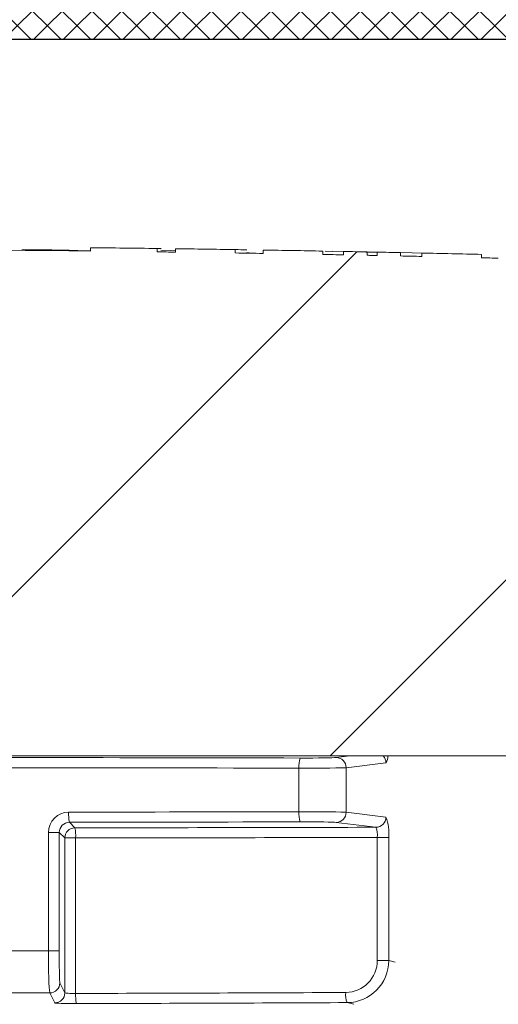
# Model space of a CAD drawing. Units: inches. Extents: x 0.5 to 17, y -0.1 to 10.5.
# Drawn here: x 3.4 to 3.5, y 3.9 to 3.9 of the extents above; entities that cross this region are included whole.
import ezdxf

# ---------------------------------------------------------------- set-up
doc = ezdxf.new("R2010")
doc.units = ezdxf.units.IN
doc.header["$LTSCALE"] = 0.25
doc.header["$MEASUREMENT"] = 0
doc.layers.add('OSI-LID', color=3, linetype='Continuous')

msp = doc.modelspace()

# ---------------------------------------------------------------- hatches: boundary and pattern name
at = {"linetype": 'Continuous', "lineweight": 18}
h = msp.add_hatch(dxfattribs=at)
h.set_pattern_fill('ANSI31', color=256, scale=0.1666666666666667, style=0)
h.set_pattern_definition([(45, (2.7616499060446, 3.325195443223068), (-0.01473139127471974, 0.01473139127471974), [])])
edge = h.paths.add_edge_path(flags=0)
edge.add_line((3.454770741164939, 3.919364878869232), (3.454775949900292, 3.919573147078309))
edge.add_arc((3.408651730229227, 2.075323444333042), 1.844826388888898, 88.56734566555353, 88.61053571884553)
edge.add_line((3.453385725548074, 3.919607390693705), (3.453380950850265, 3.919399122673692))
edge.add_arc((3.408651730229227, 2.075323444333042), 1.844618055555564, 88.61052711922378, 88.64277925636073)
edge.add_line((3.452342902718438, 3.919423998094275), (3.452347837250861, 3.919632272980347))
edge.add_arc((3.408651730229227, 2.075323444333042), 1.844826388888898, 88.64277925636074, 88.75735272139887)
edge.add_line((3.448659717298842, 3.919715966291487), (3.448655199259987, 3.919507681954062))
edge.add_arc((3.408651730229227, 2.075323444333042), 1.844618055555564, 88.75735272963036, 88.79810308167336)
edge.add_line((3.447343553708976, 3.919535664702042), (3.447347923609003, 3.919743952199872))
edge.add_arc((3.408651730229227, 2.075323444333042), 1.844826388888898, 88.79810308621066, 88.84292370576848)
edge.add_line((3.445905081351249, 3.919773658616698), (3.445901013398915, 3.919565369714904))
edge.add_arc((3.408651730229227, 2.075323444333042), 1.844618055555564, 88.84291939008075, 88.86225681969319)
edge.add_line((3.445278576196539, 3.919577831622408), (3.445282867856105, 3.919786125913266))
edge.add_arc((3.408651730229227, 2.075323444333042), 1.844826388888898, 88.86225200858074, 88.90758651618698)
edge.add_line((3.443823451315833, 3.919814527338396), (3.443819479428676, 3.91960623187063))
edge.add_arc((3.408651730229227, 2.075323444333042), 1.844618055555564, 88.90758652120833, 88.94706701652584)
edge.add_line((3.442548640883803, 3.919630026878371), (3.442552469240772, 3.919838325033576))
edge.add_arc((3.408651730229227, 2.075323444333042), 1.844826388888898, 88.94706701652579, 89.06164055162643)
edge.add_line((3.438863955058569, 3.919902427937927), (3.438860543239687, 3.919694122543683))
edge.add_arc((3.408651730229227, 2.075323444333042), 1.844618055555564, 89.06164055707795, 89.11532396470709)
edge.add_line((3.437132442667586, 3.919721617153064), (3.437135659312589, 3.919929925652585))
edge.add_arc((3.408651730229227, 2.075323444333042), 1.844826388888898, 89.1153239244821, 89.22976729167154)
edge.add_line((3.433451165597031, 3.91998314014156), (3.433448365035924, 3.919774825632614))
edge.add_arc((3.408651730229227, 2.075323444333042), 1.844618055555564, 89.22976729829126, 89.26519556558225)
edge.add_line((3.432307859584139, 3.91978980575727), (3.43231048835973, 3.919998122508694))
edge.add_arc((3.408651730229227, 2.075323444333042), 1.844826388888898, 89.26519689342364, 89.39272388024975)
edge.add_line((3.428204624897752, 3.920046212056929), (3.428202416820208, 3.919837890425371))
edge.add_arc((3.408651730229227, 2.075323444333042), 1.844618055555564, 89.39272388862199, 90.73000792392266)
edge.add_line((3.3851500102754, 3.919791779664608), (3.385147372855191, 3.920000096304531))
edge.add_arc((3.408651730229227, 2.075323444333042), 1.844826388888898, 90.73000754204867, 90.83105195690851)
edge.add_line((3.381894211717601, 3.919955776355953), (3.381897233404789, 3.919747464937196))
edge.add_arc((3.408651730229227, 2.075323444333042), 1.844618055555564, 90.83105196797848, 90.90252955043762)
edge.add_spline(control_points=[(3.37959630421874, 3.919712653014581), (3.379595757293078, 3.919747370929023), (3.379595210367413, 3.919782088843466), (3.379594663441747, 3.919816806757908), (3.379594389978916, 3.919834165715203), (3.379594116516152, 3.9198515246725), (3.379593843053318, 3.919868883629794), (3.379593569590487, 3.91988624258709), (3.379593295633633, 3.919903601536601), (3.379593022170798, 3.919920960493897)], knot_values=[0, 0, 0, 0, 0.0001269999997311082, 0.0001269999997311082, 0.0001269999997311082, 0.0001904999998655973, 0.0001904999998655973, 0.0001904999998655973, 0.0002540000000058186, 0.0002540000000058186, 0.0002540000000058186, 0.0002540000000058186], weights=[1, 1, 1, 1, 1, 1, 1, 1, 1, 1], degree=3, periodic=0)
edge.add_arc((3.408651730229227, 2.075323444333042), 1.844826388888898, 90.9025296163213, 91.00822368802037)
edge.add_line((3.376190321258456, 3.919864217033943), (3.376193987074153, 3.919655915954795))
edge.add_arc((3.408651730229227, 2.075323444333042), 1.844618055555564, 91.00822371773789, 91.0533533963823)
edge.add_line((3.374741287643598, 3.919629778132325), (3.374737457758317, 3.919838076259436))
edge.add_arc((3.408651730229227, 2.075323444333042), 1.844826388888898, 91.05335340450571, 91.09727930907819)
edge.add_line((3.373323367388, 3.919811534580918), (3.37332735696429, 3.919603239451117))
edge.add_arc((3.408651730229227, 2.075323444333042), 1.844618055555564, 91.09727930984134, 91.12088330100137)
edge.add_line((3.372567576486841, 3.919588529423024), (3.372563501100065, 3.919796822891458))
edge.add_arc((3.408651730229227, 2.075323444333042), 1.844826388888898, 91.12088330100448, 91.16344405543082)
edge.add_line((3.371193390235732, 3.919769506900963), (3.371197620348912, 3.91956121651732))
edge.add_arc((3.408651730229227, 2.075323444333042), 1.844618055555564, 91.16344405114118, 91.22329602797022)
edge.add_line((3.36927112440554, 3.919521086074138), (3.369266676713588, 3.91972937192544))
edge.add_arc((3.408651730229227, 2.075323444333042), 1.844826388888898, 91.22329602797014, 91.27165729078447)
edge.add_line((3.367709895626692, 3.919695471863521), (3.367714519123476, 3.919487189840499))
edge.add_arc((3.408651730229227, 2.075323444333042), 1.844618055555564, 91.27165729078416, 91.42251380121994)
edge.add_line((3.362859088987545, 3.919373011477283), (3.362853917112769, 3.919581280604866))
edge.add_arc((3.408651730229227, 2.075323444333042), 1.844826388888898, 91.42251380121986, 91.46742231770797)
edge.add_line((3.361408399324286, 3.919544817403362), (3.361413734439105, 3.919336552393511))
edge.add_arc((3.408651730229227, 2.075323444333042), 1.844618055555564, 91.46742231770797, 91.48709260574756)
edge.add_line((3.360780665024471, 3.919320226360107), (3.360775258406319, 3.919528489525981))
edge.add_arc((3.408651730229227, 2.075323444333042), 1.844826388888898, 91.48709260574756, 91.52427665775704)
edge.add_line((3.35957841044759, 3.919497030097137), (3.359583952219518, 3.919288770483813))
edge.add_arc((3.408651730229227, 2.075323444333042), 1.844618055555564, 91.52427665777829, 91.89074524873004)
edge.add_arc((3.347811501169797, 3.918312553217069), 0.0006249999999999999, 91.89074524925718, 178.0000000000101)
edge.add_line((3.34718688190291, 3.918334365402508), (3.346151730229225, 3.888691499888606))
edge.add_line((3.346151730229224, 3.888691499888606), (3.394339230229224, 3.888691499888606))
edge.add_line((3.394339230229225, 3.888691499888606), (3.395246919568781, 3.914684321718668))
edge.add_arc((3.408651730229227, 2.075323444333042), 1.839409722222231, 89.58244981249129, 90.41755018750712, ccw=False)
edge.add_line((3.422056540889667, 3.914684321718668), (3.422964230229224, 3.888691499888606))
edge.add_line((3.422964230229223, 3.888691499888606), (3.471151730229223, 3.888691499888606))
edge.add_line((3.471151730229224, 3.888691499888606), (3.470116578555538, 3.918334365402508))
edge.add_arc((3.46949195928865, 3.918312553217069), 0.0006249999999999999, 1.99999999999012, 88.10925475074959)
edge.add_arc((3.408651730229227, 2.075323444333042), 1.844618055555564, 88.10925475126996, 88.35863640694434)
edge.add_line((3.461487643170642, 3.919184647673802), (3.461493671452889, 3.91939289657798))
edge.add_arc((3.408651730229227, 2.075323444333042), 1.844826388888898, 88.35863451625461, 88.40700136990196)
edge.add_line((3.459936961505274, 3.919436843827176), (3.459931236586792, 3.919228592126093))
edge.add_arc((3.408651730229227, 2.075323444333042), 1.844618055555564, 88.40699930170167, 88.46977005644597)
edge.add_line((3.457911104154839, 3.919283662169111), (3.457916875107852, 3.919491924547865))
edge.add_arc((3.408651730229227, 2.075323444333042), 1.844826388888898, 88.46976361579127, 88.51466779622675)
edge.add_line((3.456471537484518, 3.919529959660139), (3.456466161720989, 3.919321696709643))
edge.add_arc((3.408651730229227, 2.075323444333042), 1.844618055555564, 88.51466703728873, 88.52571602015166)
edge.add_line((3.456110562101397, 3.919330881996707), (3.456115942892013, 3.919539146836351))
edge.add_arc((3.408651730229227, 2.075323444333042), 1.844826388888898, 88.5257153767838, 88.55647953186968)
edge.add_line((3.455125710642729, 3.91956436522309), (3.455120483542283, 3.919356098556463))
edge.add_arc((3.408651730229227, 2.075323444333042), 1.844618055555564, 88.55647887610083, 88.567346626275)
at = {"layer": 'OSI-LID'}
h = msp.add_hatch(dxfattribs=at)
h.set_pattern_fill('ANSI37', color=256, scale=0.01041666666666667, angle=2.8e-322, style=0)
h.set_pattern_definition([(45, (2.931105359468944, 3.617934417467126), (-0.0009207119546699836, 0.0009207119546699836), []), (135, (2.931105359468944, 3.617934417467126), (-0.0009207119546699836, -0.0009207119546699836), [])])
edge = h.paths.add_edge_path(flags=0)
edge.add_spline(control_points=[(3.623629437058231, 3.932906997486048), (3.623763038185256, 3.932906997486048), (3.623896814782352, 3.932900125322179), (3.624029712639061, 3.932886435149617), (3.62446461379265, 3.932841634789497), (3.624897777655608, 3.932721130282704), (3.625293333732007, 3.932534900650042), (3.625688889782808, 3.932348671029432), (3.626057747978997, 3.932091579845252), (3.626369362987425, 3.931784916923728), (3.62668097792492, 3.931478254072012), (3.626943944427769, 3.931113561360838), (3.627136486096926, 3.930721039158245), (3.627329027710321, 3.930328517069332), (3.627456455067176, 3.92989733925757), (3.627508215837231, 3.929463211758031), (3.627521124469229, 3.929354944587268), (3.627529503405384, 3.929246041223928), (3.627533308638199, 3.929137073645042)], knot_values=[0.007510257744889663, 0.007510257744889663, 0.007510257744889663, 0.007510257744889663, 0.00799555589343439, 0.00799555589343439, 0.00799555589343439, 0.00959466802022708, 0.00959466802022708, 0.00959466802022708, 0.01119378004777093, 0.01119378004777093, 0.01119378004777093, 0.01279289170981053, 0.01279289170981053, 0.01279289170981053, 0.01439200290233583, 0.01439200290233583, 0.01439200290233583, 0.0147858890237696, 0.0147858890237696, 0.0147858890237696, 0.0147858890237696], weights=[1, 1, 1, 1, 1, 1, 1, 1, 1, 1, 1, 1, 1, 1, 1, 1, 1, 1, 1], degree=3, periodic=0)
edge.add_spline(control_points=[(3.627533308638199, 3.929137073645042), (3.627717832485676, 3.923853003556717), (3.627902356333014, 3.918568933468387), (3.628086880180216, 3.913284863380052)], knot_values=[2.001219089509137e-07, 2.001219089509137e-07, 2.001219089509137e-07, 2.001219089509137e-07, 0.01933899555551118, 0.01933899555551118, 0.01933899555551118, 0.01933899555551118], weights=[1, 1, 1, 1], degree=3, periodic=0)
edge.add_spline(control_points=[(3.628086880180216, 3.913284863380052), (3.628089417637501, 3.913212200131668), (3.628095005761228, 3.913139579699294), (3.628103615187001, 3.913067383687334), (3.628138128442817, 3.912777966077506), (3.628223086048894, 3.912490515985178), (3.628351452618503, 3.912228837286175), (3.628479819224328, 3.911967158513347), (3.628655135329222, 3.911724033720211), (3.62886288291152, 3.911519596180385), (3.62907063053725, 3.911315158597813), (3.629316539592633, 3.911143769639575), (3.629580246225956, 3.911019622095471), (3.629843952871241, 3.910895474545732), (3.63013273045301, 3.91081514426947), (3.630422665169966, 3.91078528344598), (3.63051124583966, 3.910776160386245), (3.630600411977579, 3.910771580819382), (3.630689461207009, 3.910771580819382)], knot_values=[0.0001532839601333464, 0.0001532839601333464, 0.0001532839601333464, 0.0001532839601333464, 0.0004191414301262704, 0.0004191414301262704, 0.0004191414301262704, 0.001498206400672022, 0.001498206400672022, 0.001498206400672022, 0.002577271679683067, 0.002577271679683067, 0.002577271679683067, 0.003656337184877585, 0.003656337184877585, 0.003656337184877585, 0.004735402735957581, 0.004735402735957581, 0.004735402735957581, 0.005062810014296176, 0.005062810014296176, 0.005062810014296176, 0.005062810014296176], weights=[1, 1, 1, 1, 1, 1, 1, 1, 1, 1, 1, 1, 1, 1, 1, 1, 1, 1, 1], degree=3, periodic=0)
edge.add_line((3.630689461207009, 3.910771580819382), (3.644750938185783, 3.910771580819382))
edge.add_spline(control_points=[(3.64475093818578, 3.910771580819382), (3.644827878287575, 3.910771580819382), (3.644904893834632, 3.910774997310774), (3.644981531709746, 3.910781810192825), (3.645271855078086, 3.910807619087735), (3.645561726241542, 3.91088390864537), (3.645827140850511, 3.911004361302492), (3.646092555395153, 3.911124813930424), (3.646340833854179, 3.911292751867391), (3.646551416184316, 3.911494268115666), (3.6467619984845, 3.911695784335281), (3.646940692782962, 3.911936436921014), (3.647072701322553, 3.912196297340074), (3.647188452001924, 3.912424153963151), (3.647271162787458, 3.91267184976462), (3.647315542346668, 3.91292353869004)], knot_values=[0.00458883008656629, 0.00458883008656629, 0.00458883008656629, 0.00458883008656629, 0.004870980994448393, 0.004870980994448393, 0.004870980994448393, 0.005948156690013622, 0.005948156690013622, 0.005948156690013622, 0.007025332120889924, 0.007025332120889924, 0.007025332120889924, 0.008102507399241891, 0.008102507399241891, 0.008102507399241891, 0.009046813280399973, 0.009046813280399973, 0.009046813280399973, 0.009046813280399973], weights=[1, 1, 1, 1, 1, 1, 1, 1, 1, 1, 1, 1, 1, 1, 1, 1], degree=3, periodic=0)
edge.add_spline(control_points=[(3.647315542346668, 3.91292353869004), (3.648363600844146, 3.91886737233125), (3.64941165933833, 3.924811205973041), (3.650459717829353, 3.930755039615389)], knot_values=[2.030853238839255e-07, 2.030853238839255e-07, 2.030853238839255e-07, 2.030853238839255e-07, 0.02207574627715495, 0.02207574627715495, 0.02207574627715495, 0.02207574627715495], weights=[1, 1, 1, 1], degree=3, periodic=0)
edge.add_spline(control_points=[(3.650459717829353, 3.930755039615389), (3.650504097388541, 3.931006728542284), (3.650586808174257, 3.931254424345256), (3.650702558854039, 3.931482280969747), (3.650834567394018, 3.931742141390257), (3.651013261693144, 3.931982793977436), (3.651223843994369, 3.932184310198085), (3.651434426325, 3.93238582644687), (3.651682704784857, 3.932553764384209), (3.651948119330548, 3.932674217011545), (3.652213533938003, 3.93279466966691), (3.652503405099967, 3.932870959222698), (3.652793728466438, 3.932896768114916), (3.652870366331712, 3.932903580995425), (3.652947381868803, 3.932906997486048), (3.653024321960654, 3.932906997486048)], knot_values=[0.00013150006124461, 0.00013150006124461, 0.00013150006124461, 0.00013150006124461, 0.001066073975668068, 0.001066073975668068, 0.001066073975668068, 0.002132147941660793, 0.002132147941660793, 0.002132147941660793, 0.003198222055951223, 0.003198222055951223, 0.003198222055951223, 0.004264296421933372, 0.004264296421933372, 0.004264296421933372, 0.00454353945952298, 0.00454353945952298, 0.00454353945952298, 0.00454353945952298], weights=[1, 1, 1, 1, 1, 1, 1, 1, 1, 1, 1, 1, 1, 1, 1, 1], degree=3, periodic=0)
edge.add_line((3.653024321960654, 3.932906997486048), (3.665021029803446, 3.932906997486048))
edge.add_spline(control_points=[(3.665021029803444, 3.932906997486048), (3.665089296101868, 3.932906997486048), (3.66515777252069, 3.932901595582272), (3.665225194408553, 3.932890891539264), (3.665369125933776, 3.932868040662718), (3.665511097126721, 3.932820024669214), (3.66563935128864, 3.932750819781655), (3.665767605442532, 3.932681614898427), (3.665885679975698, 3.932589312366809), (3.66598379707829, 3.932481555798419), (3.666081914163978, 3.932373799248598), (3.666162780016837, 3.932247616607531), (3.666219698093858, 3.93211345711647), (3.666272702924548, 3.93198852139338), (3.666306330284176, 3.931853596336688), (3.666318158591594, 3.931718398192751)], knot_values=[0.002416504217962278, 0.002416504217962278, 0.002416504217962278, 0.002416504217962278, 0.002665185353113697, 0.002665185353113697, 0.002665185353113697, 0.003198222633943148, 0.003198222633943148, 0.003198222633943148, 0.003731259882267183, 0.003731259882267183, 0.003731259882267183, 0.004264297038228611, 0.004264297038228611, 0.004264297038228611, 0.004761539027623668, 0.004761539027623668, 0.004761539027623668, 0.004761539027623668], weights=[1, 1, 1, 1, 1, 1, 1, 1, 1, 1, 1, 1, 1, 1, 1, 1], degree=3, periodic=0)
edge.add_spline(control_points=[(3.666318158591594, 3.931718398192751), (3.666398295244701, 3.930802432249616), (3.66647843189779, 3.929886466306478), (3.666558568550862, 3.92897050036334)], knot_values=[2.007639678719088e-07, 2.007639678719088e-07, 2.007639678719088e-07, 2.007639678719088e-07, 0.003363235164169242, 0.003363235164169242, 0.003363235164169242, 0.003363235164169242], weights=[1, 1, 1, 1], degree=3, periodic=0)
edge.add_spline(control_points=[(3.666558568550862, 3.92897050036334), (3.666575096791096, 3.928781581752799), (3.666619820335733, 3.928593153740964), (3.666689952283466, 3.92841695801445), (3.666771009996435, 3.928213312984073), (3.666888345157158, 3.928020854296843), (3.667032241186387, 3.927855519533404), (3.667176137230701, 3.927690184752627), (3.667350562978061, 3.927547413764699), (3.667541074157779, 3.927439029486746), (3.667731585376174, 3.927330645186788), (3.667943436566642, 3.927253658238356), (3.66815908424455, 3.927214443957487), (3.668374731960519, 3.927175229669698), (3.668600123995013, 3.927172706484491), (3.66881659553826, 3.927207083347846), (3.669033067097235, 3.927241460213697), (3.669246588717051, 3.927313685290418), (3.669439478575782, 3.927417777591518), (3.669632368422594, 3.927521869886184), (3.669809946651984, 3.927660700396557), (3.669957507924185, 3.927822772509394), (3.670105069171619, 3.92798484459503), (3.670226683394059, 3.928174628425175), (3.670312279655281, 3.928376407915587), (3.670391980341922, 3.928564289532209), (3.67044254452777, 3.928767189493685), (3.670460331927671, 3.92897050036334)], knot_values=[0.0001082414996480894, 0.0001082414996480894, 0.0001082414996480894, 0.0001082414996480894, 0.0008016876130941531, 0.0008016876130941531, 0.0008016876130941531, 0.001603375220875851, 0.001603375220875851, 0.001603375220875851, 0.00240506291196156, 0.00240506291196156, 0.00240506291196156, 0.003206750767782692, 0.003206750767782692, 0.003206750767782692, 0.004008438768122241, 0.004008438768122241, 0.004008438768122241, 0.004810126829416617, 0.004810126829416617, 0.004810126829416617, 0.005611814842407636, 0.005611814842407636, 0.005611814842407636, 0.006413502720086938, 0.006413502720086938, 0.006413502720086938, 0.007161249474889906, 0.007161249474889906, 0.007161249474889906, 0.007161249474889906], weights=[1, 1, 1, 1, 1, 1, 1, 1, 1, 1, 1, 1, 1, 1, 1, 1, 1, 1, 1, 1, 1, 1, 1, 1, 1, 1, 1, 1], degree=3, periodic=0)
edge.add_spline(control_points=[(3.670460331927671, 3.92897050036334), (3.670540468580246, 3.929886466306476), (3.670620605232802, 3.930802432249613), (3.670700741885348, 3.931718398192751)], knot_values=[2.007639677913798e-07, 2.007639677913798e-07, 2.007639677913798e-07, 2.007639677913798e-07, 0.00336323516400068, 0.00336323516400068, 0.00336323516400068, 0.00336323516400068], weights=[1, 1, 1, 1], degree=3, periodic=0)
edge.add_spline(control_points=[(3.670700741885348, 3.931718398192751), (3.67071172982531, 3.931843990895632), (3.670741459120297, 3.931969257324818), (3.670788077745016, 3.932086393850592), (3.670841966779744, 3.932221798409237), (3.670919976772328, 3.932349766258933), (3.671015647679052, 3.932459700330865), (3.671111318595486, 3.932569634413947), (3.671227289150611, 3.932664566832859), (3.671353955773171, 3.932736636199468), (3.671480622420663, 3.932808705580262), (3.671621478761391, 3.932859899661998), (3.671764860423494, 3.932885979044813), (3.671841587000735, 3.93289993467729), (3.671919885231471, 3.932906997486048), (3.671997870661734, 3.932906997486048)], knot_values=[7.20356555721784e-05, 7.20356555721784e-05, 7.20356555721784e-05, 7.20356555721784e-05, 0.0005330369791060294, 0.0005330369791060294, 0.0005330369791060294, 0.001066073954796401, 0.001066073954796401, 0.001066073954796401, 0.001599110984055497, 0.001599110984055497, 0.001599110984055497, 0.002132148119496849, 0.002132148119496849, 0.002132148119496849, 0.002416504204041453, 0.002416504204041453, 0.002416504204041453, 0.002416504204041453], weights=[1, 1, 1, 1, 1, 1, 1, 1, 1, 1, 1, 1, 1, 1, 1, 1], degree=3, periodic=0)
edge.add_line((3.671997870661734, 3.932906997486048), (3.67688083843503, 3.932906997486048))
edge.add_spline(control_points=[(3.676880838435029, 3.932906997486048), (3.677115710073711, 3.932906997486048), (3.6773527012821, 3.932939356571513), (3.677578975535855, 3.93300232202825), (3.677859774686841, 3.93308046015709), (3.678130955571696, 3.933208156231223), (3.678370061588431, 3.933374835693463), (3.678609167563035, 3.933541515126334), (3.6788227935157, 3.933751775156656), (3.678993248988338, 3.933988204072568), (3.679163704448214, 3.934224632970782), (3.679295690804398, 3.934493751750042), (3.67937827820468, 3.934773274573846), (3.679448697022782, 3.935011611981464), (3.679485005603748, 3.935262641457951), (3.679485005603748, 3.935511164152715)], knot_values=[0.005163369322082126, 0.005163369322082126, 0.005163369322082126, 0.005163369322082126, 0.006029739771151872, 0.006029739771151872, 0.006029739771151872, 0.007105462988079428, 0.007105462988079428, 0.007105462988079428, 0.008181186013700707, 0.008181186013700707, 0.008181186013700707, 0.009256908960202394, 0.009256908960202394, 0.009256908960202394, 0.01017384529504302, 0.01017384529504302, 0.01017384529504302, 0.01017384529504302], weights=[1, 1, 1, 1, 1, 1, 1, 1, 1, 1, 1, 1, 1, 1, 1, 1], degree=3, periodic=0)
edge.add_line((3.679485005603748, 3.935511164152715), (3.679485005603748, 3.939154914152714))
edge.add_line((3.679485005603748, 3.939154914152715), (3.481568198578102, 3.939154914152715))
edge.add_line((3.481568198578099, 3.939154914152715), (3.475081980686614, 3.939154914152716))
edge.add_line((3.475081980686614, 3.939154914152716), (3.475081980686614, 3.939779914152716))
edge.add_line((3.475081980686614, 3.939779914152715), (3.473086160035449, 3.939779914152715))
edge.add_line((3.47308616003545, 3.939779914152715), (3.47308616003545, 3.939154914152716))
edge.add_line((3.47308616003545, 3.939154914152716), (3.471151499899646, 3.939154914152715))
edge.add_line((3.471151499899644, 3.939154914152715), (3.346151948063412, 3.939154914152715))
edge.add_line((3.346151948063415, 3.939154914152715), (3.344196232104733, 3.939154914152715))
edge.add_line((3.344196232104732, 3.939154914152715), (3.344196232104732, 3.939779914152715))
edge.add_line((3.344196232104732, 3.939779914152715), (3.343878676853441, 3.939779914152715))
edge.add_line((3.343878676853443, 3.939779914152715), (3.343878676853443, 3.939154914152715))
edge.add_line((3.343878676853443, 3.939154914152715), (3.33949594941913, 3.939154914152715))
edge.add_line((3.339495949419128, 3.939154914152715), (3.339495949419128, 3.939779914152715))
edge.add_line((3.339495949419128, 3.939779914152715), (3.338522352516701, 3.939779914152715))
edge.add_line((3.338522352516701, 3.939779914152715), (3.338522352516701, 3.939154914152715))
edge.add_line((3.338522352516701, 3.939154914152715), (3.335735249384956, 3.939154914152715))
edge.add_line((3.33573524938496, 3.939154914152715), (3.137818442359314, 3.939154914152715))
edge.add_line((3.137818442359311, 3.939154914152715), (3.137818442359311, 3.935511164152715))
edge.add_spline(control_points=[(3.137818442359311, 3.935511164152715), (3.137818442359311, 3.935376442779056), (3.137828959721741, 3.935241317617919), (3.137849805303475, 3.935108218743984), (3.137894904490832, 3.934820260790586), (3.137990341998162, 3.934536118161073), (3.138128214596389, 3.934279320835767), (3.138266087220444, 3.934022523462348), (3.138450197649664, 3.933785988611728), (3.138665299606703, 3.933589303839729), (3.138880401593067, 3.933392619040918), (3.13913242789593, 3.93323035951928), (3.139400508097257, 3.933115962053066), (3.139668588305259, 3.933001564584003), (3.13996011639701, 3.932931873947893), (3.14025095080212, 3.932912661252762), (3.140308077000579, 3.93290888746185), (3.140365358815821, 3.932906997486048), (3.140422609528031, 3.932906997486048)], knot_values=[0.0001585204053308017, 0.0001585204053308017, 0.0001585204053308017, 0.0001585204053308017, 0.0006511228057247045, 0.0006511228057247045, 0.0006511228057247045, 0.001726845960992239, 0.001726845960992239, 0.001726845960992239, 0.002802569320375582, 0.002802569320375582, 0.002802569320375582, 0.003878292826691118, 0.003878292826691118, 0.003878292826691118, 0.004954016357642309, 0.004954016357642309, 0.004954016357642309, 0.005163369312807918, 0.005163369312807918, 0.005163369312807918, 0.005163369312807918], weights=[1, 1, 1, 1, 1, 1, 1, 1, 1, 1, 1, 1, 1, 1, 1, 1, 1, 1, 1], degree=3, periodic=0)
edge.add_line((3.140422609528031, 3.932906997486048), (3.145305577301329, 3.932906997486048))
edge.add_spline(control_points=[(3.145305577301325, 3.932906997486048), (3.145373843602513, 3.932906997486048), (3.145442320024138, 3.932901595581709), (3.145509741914633, 3.932890891537612), (3.145653673436428, 3.932868040660176), (3.145795644625711, 3.932820024666444), (3.145923898784265, 3.932750819779485), (3.146052152935649, 3.932681614896393), (3.146170227466317, 3.932589312365502), (3.146268344566945, 3.932481555798395), (3.146366461651599, 3.932373799248837), (3.146447327503527, 3.932247616608343), (3.146504245580015, 3.932113457118029), (3.146557250410737, 3.931988521394408), (3.146590877770329, 3.931853596337195), (3.146602706077712, 3.931718398192751)], knot_values=[0.002416504201936035, 0.002416504201936035, 0.002416504201936035, 0.002416504201936035, 0.00266518534722348, 0.00266518534722348, 0.00266518534722348, 0.003198222615974722, 0.003198222615974722, 0.003198222615974722, 0.003731259855797022, 0.003731259855797022, 0.003731259855797022, 0.004264297008354084, 0.004264297008354084, 0.004264297008354084, 0.004761538999549691, 0.004761538999549691, 0.004761538999549691, 0.004761538999549691], weights=[1, 1, 1, 1, 1, 1, 1, 1, 1, 1, 1, 1, 1, 1, 1, 1], degree=3, periodic=0)
edge.add_spline(control_points=[(3.146602706077712, 3.931718398192751), (3.146682842730257, 3.930802432249613), (3.146762979382817, 3.929886466306476), (3.146843116035388, 3.92897050036334)], knot_values=[2.00763967793108e-07, 2.00763967793108e-07, 2.00763967793108e-07, 2.00763967793108e-07, 0.003363235164000684, 0.003363235164000684, 0.003363235164000684, 0.003363235164000684], weights=[1, 1, 1, 1], degree=3, periodic=0)
edge.add_spline(control_points=[(3.146843116035388, 3.92897050036334), (3.146859644275583, 3.928781581752029), (3.146904367820238, 3.928593153739399), (3.146974499768124, 3.928416958012125), (3.147055557481242, 3.92821331298095), (3.147172892642317, 3.928020854292916), (3.147316788672175, 3.927855519528971), (3.147460684716567, 3.927690184748334), (3.147635110464112, 3.927547413760628), (3.147825621644035, 3.927439029483157), (3.148016132861681, 3.927330645184224), (3.148227984051235, 3.927253658236751), (3.148443631728099, 3.927214443956596), (3.148659279443017, 3.927175229669521), (3.148884671476253, 3.927172706484775), (3.149101143018328, 3.927207083348079), (3.1493176145772, 3.927241460214048), (3.149531136196877, 3.927313685290716), (3.149724026055662, 3.927417777591543), (3.149916915903553, 3.92752186988649), (3.15009449413402, 3.927660700397273), (3.150242055407173, 3.927822772510703), (3.150389616655659, 3.927984844597038), (3.150511230879019, 3.928174628428163), (3.150596827140678, 3.928376407919722), (3.150676527826722, 3.928564289535067), (3.150727092012307, 3.928767189495097), (3.150744879412198, 3.92897050036334)], knot_values=[0.0001082414996483158, 0.0001082414996483158, 0.0001082414996483158, 0.0001082414996483158, 0.0008016876158909484, 0.0008016876158909484, 0.0008016876158909484, 0.00160337522667383, 0.00160337522667383, 0.00160337522667383, 0.002405062917620664, 0.002405062917620664, 0.002405062917620664, 0.00320675076917677, 0.00320675076917677, 0.00320675076917677, 0.004008438765130598, 0.004008438765130598, 0.004008438765130598, 0.004810126826037269, 0.004810126826037269, 0.004810126826037269, 0.005611814843000199, 0.005611814843000199, 0.005611814843000199, 0.006413502725274908, 0.006413502725274908, 0.006413502725274908, 0.007161249474851706, 0.007161249474851706, 0.007161249474851706, 0.007161249474851706], weights=[1, 1, 1, 1, 1, 1, 1, 1, 1, 1, 1, 1, 1, 1, 1, 1, 1, 1, 1, 1, 1, 1, 1, 1, 1, 1, 1, 1], degree=3, periodic=0)
edge.add_spline(control_points=[(3.150744879412198, 3.92897050036334), (3.150825016065269, 3.929886466306478), (3.150905152718359, 3.930802432249616), (3.150985289371462, 3.931718398192751)], knot_values=[2.007639678580845e-07, 2.007639678580845e-07, 2.007639678580845e-07, 2.007639678580845e-07, 0.003363235164169238, 0.003363235164169238, 0.003363235164169238, 0.003363235164169238], weights=[1, 1, 1, 1], degree=3, periodic=0)
edge.add_spline(control_points=[(3.150985289371462, 3.931718398192751), (3.150996277311439, 3.931843990894861), (3.151026006606333, 3.931969257323261), (3.151072625230842, 3.932086393848294), (3.151126514265361, 3.93222179840618), (3.151204524257579, 3.932349766255124), (3.151300195163742, 3.932459700326511), (3.151395866079888, 3.93256963440937), (3.151511836634583, 3.932664566828133), (3.151638503256613, 3.932736636194958), (3.151765169904515, 3.932808705576505), (3.151906026245669, 3.932859899659032), (3.152049407908319, 3.932885979042896), (3.152126134489791, 3.932899934676648), (3.152204432724961, 3.932906997486048), (3.152282418159611, 3.932906997486048)], knot_values=[7.203565557372432e-05, 7.203565557372432e-05, 7.203565557372432e-05, 7.203565557372432e-05, 0.0005330369762989636, 0.0005330369762989636, 0.0005330369762989636, 0.001066073949086631, 0.001066073949086631, 0.001066073949086631, 0.001599110976972464, 0.001599110976972464, 0.001599110976972464, 0.002132148115024142, 0.002132148115024142, 0.002132148115024142, 0.002416504215680404, 0.002416504215680404, 0.002416504215680404, 0.002416504215680404], weights=[1, 1, 1, 1, 1, 1, 1, 1, 1, 1, 1, 1, 1, 1, 1, 1], degree=3, periodic=0)
edge.add_line((3.152282418159611, 3.932906997486048), (3.164279126002403, 3.932906997486048))
edge.add_spline(control_points=[(3.164279126002402, 3.932906997486048), (3.164494459920153, 3.932906997486048), (3.16471143092776, 3.932879876655734), (3.164920139448732, 3.932826872416234), (3.165202639886477, 3.932755127761097), (3.165476649360834, 3.932633619585976), (3.165719477019987, 3.932472410030374), (3.165962304654361, 3.932311200491223), (3.16618064796733, 3.932105843219394), (3.166356425838838, 3.93187334393893), (3.166532203673338, 3.931640844707414), (3.166670264254901, 3.93137479086035), (3.166759174713306, 3.931097214438183), (3.16679501398945, 3.930985325035925), (3.166823328358319, 3.930870743805519), (3.166843730133703, 3.930755039615389)], knot_values=[0.004543539449112222, 0.004543539449112222, 0.004543539449112222, 0.004543539449112222, 0.005330370965456444, 0.005330370965456444, 0.005330370965456444, 0.006396445570687482, 0.006396445570687482, 0.006396445570687482, 0.007462520068405458, 0.007462520068405458, 0.007462520068405458, 0.008528594339883523, 0.008528594339883523, 0.008528594339883523, 0.008953800542238667, 0.008953800542238667, 0.008953800542238667, 0.008953800542238667], weights=[1, 1, 1, 1, 1, 1, 1, 1, 1, 1, 1, 1, 1, 1, 1, 1], degree=3, periodic=0)
edge.add_spline(control_points=[(3.166843730133703, 3.930755039615389), (3.167891788624726, 3.924811205973041), (3.168939847118914, 3.91886737233125), (3.169987905616392, 3.91292353869004)], knot_values=[2.030853238104657e-07, 2.030853238104657e-07, 2.030853238104657e-07, 2.030853238104657e-07, 0.02207574627715491, 0.02207574627715491, 0.02207574627715491, 0.02207574627715491], weights=[1, 1, 1, 1], degree=3, periodic=0)
edge.add_spline(control_points=[(3.169987905616392, 3.91292353869004), (3.170008307391203, 3.912807834503897), (3.170036621758999, 3.912693253277424), (3.170072461033609, 3.9125813638789), (3.170161371491456, 3.912303787455839), (3.170299432073044, 3.912037733607869), (3.170475209907853, 3.911805234375733), (3.170650987782022, 3.911572735091535), (3.170869331099144, 3.911367377816912), (3.171112158738012, 3.911206168276246), (3.171354986405298, 3.911044958716714), (3.171628995889282, 3.910923450539979), (3.171911496336374, 3.910851705885307), (3.172120204855954, 3.910798701648257), (3.17233717586149, 3.910771580819382), (3.17255250977728, 3.910771580819382)], knot_values=[0.0001326437025729247, 0.0001326437025729247, 0.0001326437025729247, 0.0001326437025729247, 0.000562277677784016, 0.000562277677784016, 0.000562277677784016, 0.001639453272883061, 0.001639453272883061, 0.001639453272883061, 0.002716629111277824, 0.002716629111277824, 0.002716629111277824, 0.003793805074619581, 0.003793805074619581, 0.003793805074619581, 0.004588830074194746, 0.004588830074194746, 0.004588830074194746, 0.004588830074194746], weights=[1, 1, 1, 1, 1, 1, 1, 1, 1, 1, 1, 1, 1, 1, 1, 1], degree=3, periodic=0)
edge.add_line((3.17255250977728, 3.910771580819382), (3.186613986756054, 3.910771580819382))
edge.add_spline(control_points=[(3.186613986756054, 3.910771580819382), (3.186817286118348, 3.910771580819382), (3.187021964917342, 3.910795714821378), (3.187219688796205, 3.910843000109119), (3.187503163537823, 3.910910792551801), (3.187778843109637, 3.91102846220557), (3.18802389837435, 3.911186264809025), (3.1882689535719, 3.911344067369234), (3.18849014339941, 3.911546355244506), (3.188669151032062, 3.911776376907198), (3.1888481586418, 3.912006398540438), (3.188989921314889, 3.912270498232312), (3.189082699615732, 3.912546805783771), (3.18916228862857, 3.912783833677796), (3.189207841745208, 3.913034982428842), (3.189216567782843, 3.913284863380052)], knot_values=[0.005062809998223504, 0.005062809998223504, 0.005062809998223504, 0.005062809998223504, 0.005814468144529261, 0.005814468144529261, 0.005814468144529261, 0.006893533275504199, 0.006893533275504199, 0.006893533275504199, 0.007972598107551307, 0.007972598107551307, 0.007972598107551307, 0.009051662803265402, 0.009051662803265402, 0.009051662803265402, 0.009977058333463391, 0.009977058333463391, 0.009977058333463391, 0.009977058333463391], weights=[1, 1, 1, 1, 1, 1, 1, 1, 1, 1, 1, 1, 1, 1, 1, 1], degree=3, periodic=0)
edge.add_spline(control_points=[(3.189216567782843, 3.913284863380052), (3.189401091630049, 3.918568933468387), (3.189585615477387, 3.923853003556717), (3.18977013932486, 3.929137073645042)], knot_values=[2.001219089499452e-07, 2.001219089499452e-07, 2.001219089499452e-07, 2.001219089499452e-07, 0.01933899555551117, 0.01933899555551117, 0.01933899555551117, 0.01933899555551117], weights=[1, 1, 1, 1], degree=3, periodic=0)
edge.add_spline(control_points=[(3.18977013932486, 3.929137073645042), (3.189783229325592, 3.929511922111876), (3.189851568088034, 3.929888672814316), (3.189970967686286, 3.930244237797326), (3.190110143840425, 3.930658696200922), (3.190322796168275, 3.931054841272256), (3.190591314827621, 3.931399868082481), (3.1908598335209, 3.931744894936301), (3.191191624632573, 3.932048319780365), (3.191559212397642, 3.932285015900886), (3.191926800264429, 3.932521712086905), (3.192340323327187, 3.932698207884137), (3.192765537573589, 3.932799887621267), (3.19306209848714, 3.932870803015067), (3.193369088999216, 3.932906997486048), (3.193674010904829, 3.932906997486048)], knot_values=[0.0002276294464823948, 0.0002276294464823948, 0.0002276294464823948, 0.0002276294464823948, 0.001599110800842239, 0.001599110800842239, 0.001599110800842239, 0.003198221589229197, 0.003198221589229197, 0.003198221589229197, 0.004797332576810383, 0.004797332576810383, 0.004797332576810383, 0.006396444011316969, 0.006396444011316969, 0.006396444011316969, 0.007510257709912894, 0.007510257709912894, 0.007510257709912894, 0.007510257709912894], weights=[1, 1, 1, 1, 1, 1, 1, 1, 1, 1, 1, 1, 1, 1, 1, 1], degree=3, periodic=0)
edge.add_line((3.193674010904829, 3.932906997486048), (3.62362943705823, 3.932906997486048))
edge = h.paths.add_edge_path(flags=0)
edge.add_line((3.64426088216975, 3.912073664152714), (3.630934240700686, 3.912073664152715))
edge.add_spline(control_points=[(3.630934240700686, 3.912073664152715), (3.63090564273579, 3.912073664152715), (3.630877029263953, 3.912074607330861), (3.630848493377361, 3.912076490618583), (3.630703075543668, 3.912086087783887), (3.630557309272511, 3.912120923901728), (3.630423265533661, 3.91217811418074), (3.630289221798574, 3.912235304458147), (3.630163203502583, 3.912316426274899), (3.630055646283036, 3.912414761900536), (3.629948089084504, 3.912513097506962), (3.629856026394094, 3.912631359134465), (3.629787081972662, 3.912759753484811), (3.629718137570375, 3.912888147799511), (3.62967040985216, 3.913030216106448), (3.629647851176873, 3.913174193663115), (3.62963741996472, 3.913240769400408), (3.629632156996106, 3.913308359512468), (3.629632156996106, 3.913375747486048)], knot_values=[0.002561547399178827, 0.002561547399178827, 0.002561547399178827, 0.002561547399178827, 0.00266518523889155, 0.00266518523889155, 0.00266518523889155, 0.003198222588511273, 0.003198222588511273, 0.003198222588511273, 0.003731259924815334, 0.003731259924815334, 0.003731259924815334, 0.004264297156874601, 0.004264297156874601, 0.004264297156874601, 0.004797334239098486, 0.004797334239098486, 0.004797334239098486, 0.005041526441853808, 0.005041526441853808, 0.005041526441853808, 0.005041526441853808], weights=[1, 1, 1, 1, 1, 1, 1, 1, 1, 1, 1, 1, 1, 1, 1, 1, 1, 1, 1], degree=3, periodic=0)
edge.add_line((3.629632156996106, 3.913375747486048), (3.629632156996106, 3.932906997486048))
edge.add_line((3.629632156996106, 3.932906997486048), (3.649026939757865, 3.932906997486048))
edge.add_spline(control_points=[(3.649026939757864, 3.932906997486048), (3.647865687927005, 3.926321212686005), (3.646704436092193, 3.919735427886661), (3.645543184253246, 3.913149643088044)], knot_values=[2.030853238827038e-07, 2.030853238827038e-07, 2.030853238827038e-07, 2.030853238827038e-07, 0.02445996854412877, 0.02445996854412877, 0.02445996854412877, 0.02445996854412877], weights=[1, 1, 1, 1], degree=3, periodic=0)
edge.add_spline(control_points=[(3.645543184253246, 3.913149643088044), (3.64552099921109, 3.913023825493208), (3.645479656960553, 3.912900003853931), (3.645421801215935, 3.912786096189217), (3.645355805203369, 3.912656161785622), (3.645266465701159, 3.912535829815234), (3.645161180954659, 3.912435065014508), (3.645055896192925, 3.912334300199207), (3.644931762299862, 3.912250323341712), (3.64479905885516, 3.912190088594108), (3.644666355377929, 3.91212985383174), (3.64452142222013, 3.912091699842009), (3.644376261355827, 3.912078786169324), (3.644337915187226, 3.912075374851319), (3.644299379776651, 3.912073664152715), (3.64426088216975, 3.912073664152715)], knot_values=[6.585010694796226e-05, 6.585010694796226e-05, 6.585010694796226e-05, 6.585010694796226e-05, 0.0005330369843896835, 0.0005330369843896835, 0.0005330369843896835, 0.001066073963776761, 0.001066073963776761, 0.001066073963776761, 0.001599111019931009, 0.001599111019931009, 0.001599111019931009, 0.002132148208578718, 0.002132148208578718, 0.002132148208578718, 0.002271870310985018, 0.002271870310985018, 0.002271870310985018, 0.002271870310985018], weights=[1, 1, 1, 1, 1, 1, 1, 1, 1, 1, 1, 1, 1, 1, 1, 1], degree=3, periodic=0)
edge = h.paths.add_edge_path(flags=0)
edge.add_line((3.187671290966957, 3.932906997486048), (3.187671290966957, 3.913375747486048))
edge.add_spline(control_points=[(3.187671290966957, 3.913375747486048), (3.187671290966957, 3.913251513242724), (3.187653144753998, 3.913126026419641), (3.187617950539515, 3.913006881489067), (3.18757666565773, 3.91286711748391), (3.187510680972117, 3.912732553943024), (3.187425460706713, 3.912614334126725), (3.187340240431627, 3.912496114296997), (3.18723343409334, 3.91239097754749), (3.187113886371165, 3.912307630288685), (3.186994338617371, 3.912224283007834), (3.186858752199733, 3.912160426408786), (3.186718355084743, 3.912121348476843), (3.186605193765711, 3.912089851317346), (3.18648667025732, 3.912073664152715), (3.186369207262373, 3.912073664152715)], knot_values=[7.878058958126341e-05, 7.878058958126341e-05, 7.878058958126341e-05, 7.878058958126341e-05, 0.0005330369294456627, 0.0005330369294456627, 0.0005330369294456627, 0.00106607385522515, 0.00106607385522515, 0.00106607385522515, 0.001599110840527555, 0.001599110840527555, 0.001599110840527555, 0.002132147968183858, 0.002132147968183858, 0.002132147968183858, 0.002561547402690835, 0.002561547402690835, 0.002561547402690835, 0.002561547402690835], weights=[1, 1, 1, 1, 1, 1, 1, 1, 1, 1, 1, 1, 1, 1, 1, 1], degree=3, periodic=0)
edge.add_line((3.186369207262373, 3.912073664152715), (3.17304256579331, 3.912073664152715))
edge.add_spline(control_points=[(3.17304256579331, 3.912073664152715), (3.172934926205244, 3.912073664152715), (3.172826468691465, 3.912087217568465), (3.172722139275784, 3.912113706319704), (3.172580886772415, 3.912149569670411), (3.172443878169329, 3.912210315051933), (3.172322459213024, 3.912290912115667), (3.172201040270753, 3.912371509170088), (3.172091862086535, 3.912474180869556), (3.172003965761441, 3.91259042492643), (3.171916069456149, 3.912706668957117), (3.17184703071128, 3.912839691494272), (3.171802566662301, 3.912978476880761), (3.171784635073625, 3.91303444664785), (3.171770469375858, 3.913091763894191), (3.171760263709814, 3.913149643088044)], knot_values=[0.002271870313889388, 0.002271870313889388, 0.002271870313889388, 0.002271870313889388, 0.002665185504409803, 0.002665185504409803, 0.002665185504409803, 0.003198222825097571, 0.003198222825097571, 0.003198222825097571, 0.003731260084777073, 0.003731260084777073, 0.003731260084777073, 0.004264297223356518, 0.004264297223356518, 0.004264297223356518, 0.004477000971459636, 0.004477000971459636, 0.004477000971459636, 0.004477000971459636], weights=[1, 1, 1, 1, 1, 1, 1, 1, 1, 1, 1, 1, 1, 1, 1, 1], degree=3, periodic=0)
edge.add_spline(control_points=[(3.171760263709814, 3.913149643088044), (3.170599011870866, 3.919735427886661), (3.169437760036054, 3.926321212686005), (3.168276508205199, 3.932906997486048)], knot_values=[2.03085323910038e-07, 2.03085323910038e-07, 2.03085323910038e-07, 2.03085323910038e-07, 0.02445996854412885, 0.02445996854412885, 0.02445996854412885, 0.02445996854412885], weights=[1, 1, 1, 1], degree=3, periodic=0)
edge.add_line((3.168276508205199, 3.932906997486048), (3.187671290966958, 3.932906997486048))

# ---------------------------------------------------------------- linework, layer by layer
at = {"linetype": 'Continuous', "lineweight": 18}
for p, q in [((3.428202416820209, 3.919837890425369), (3.428204624897752, 3.920046212056929)), ((3.432310488359729, 3.919998122508694), (3.432307816618085, 3.919789806307754)), ((3.433448365035925, 3.919774825632615), (3.433451165597031, 3.91998314014156)), ((3.437135659312588, 3.919929925652585), (3.437132442667586, 3.919721617153064)), ((3.432540683459184, 3.919886470429325), (3.433111197037444, 3.919878993966756)), ((3.433111222223392, 3.91986373888106), (3.433449498238961, 3.919859116824655)), ((3.438860543239688, 3.919694122543683), (3.438863955058569, 3.919902427937927)), ((3.44255246924077, 3.919838325033576), (3.442548640883803, 3.919630026878371)), ((3.442688301048925, 3.919827021374766), (3.443127088710686, 3.919818919529573)), ((3.443127200537049, 3.919824953072286), (3.443823450390848, 3.919814527326321)), ((3.443819479428672, 3.919606231870631), (3.443823451315833, 3.919814527338396)), ((3.445282867856108, 3.919786125913266), (3.445278731159885, 3.919577833652818)), ((3.445901013398917, 3.919565369714906), (3.445905220377025, 3.919773660567649)), ((3.447347923609001, 3.919743952199871), (3.447343553708976, 3.919535664702041)), ((3.447347923049811, 3.919743952189653), (3.448066384689177, 3.919726019439336)), ((3.448659524172673, 3.919707063057558), (3.448066258019296, 3.919720091942028)), ((3.448655199259989, 3.919507681954062), (3.448659717298842, 3.919715966291487)), ((3.452347837250858, 3.919632272980347), (3.452342902718438, 3.919423998094275)), ((3.182392504329624, 3.888691499888606), (3.634910956128827, 3.888691499888606)), ((3.443367874187889, 3.888586575333815), (3.444212682532733, 3.888691499888606)), ((3.441072007215624, 3.885242458830541), (3.441072007215624, 3.887932220673973)), ((3.446441584299414, 3.888266553896924), (3.443986791730854, 3.887961670524342)), ((3.443986791730854, 3.887961670524342), (3.443986791730854, 3.885213008980175)), ((3.443986791730854, 3.885213008980175), (3.446441584299414, 3.884908125607593)), ((3.426896621103563, 3.884592353687392), (3.42723925846213, 3.884249716328823)), ((3.445822666756452, 3.884283220798121), (3.443367874187889, 3.884588104170702)), ((3.425606172737172, 3.876667160589554), (3.425606172737172, 3.883965921136224)), ((3.426273244035784, 3.883965921136224), (3.425606172737172, 3.883965921136224)), ((3.426273244035784, 3.883965921136224), (3.426273244035784, 3.876667160589554)), ((3.426614353652656, 3.883624811519351), (3.426273244035784, 3.883965921136224)), ((3.426614353652656, 3.874073316927924), (3.426614353652656, 3.883624811519351)), ((3.427282045789731, 3.883624811519351), (3.426614353652656, 3.883624811519351)), ((3.427282045789731, 3.883624811519351), (3.427282045789731, 3.87403053019074)), ((3.446612543579626, 3.88365831557787), (3.445908061257267, 3.88365831557787)), ((3.445908061257267, 3.876068621564529), (3.445908061257267, 3.88365831557787)), ((3.446612543579626, 3.88365831557787), (3.446612543579626, 3.876068621564529)), ((3.426273244035784, 3.876667160589554), (3.425606172737172, 3.876667160589554)), ((3.446612543579626, 3.876068621564529), (3.445908061257267, 3.876068621564529)), ((3.446612543579626, 3.876068621564529), (3.447021601837395, 3.875966981146933)), ((3.426306624009722, 3.874688963788644), (3.426614353652656, 3.874073316927924)), ((3.425989448843186, 3.873448697661036), (3.425681719200249, 3.874064344521758)), ((3.444459803481923, 3.873360170659775), (3.444041622110678, 3.873464077935562))]:
    msp.add_line(p, q, dxfattribs=at)
at = {"linetype": 'Continuous', "lineweight": 18, "flags": 128}
for points in [[(3.432310488584509, 3.919998122506386), (3.432453415149997, 3.91999625446345), (3.432570329535352, 3.919994409000429)], [(3.445900874389082, 3.919565367764169), (3.445823087345495, 3.919566937229715), (3.445745300235778, 3.919568503414334), (3.445667513060073, 3.919570066318021), (3.445589725818515, 3.919571625940775), (3.445511938511245, 3.919573182282594), (3.4454341511384, 3.919574735343474), (3.445356363700121, 3.919576285123413), (3.445278576196539, 3.919577831622408)], [(3.453380673808564, 3.91939911861755), (3.453250953141598, 3.919402260489554), (3.453121232253938, 3.919405393236415), (3.452991511146234, 3.919408516858119), (3.452861789819117, 3.919411631354651), (3.452732068273232, 3.919414736725995), (3.452602346509224, 3.919417832972137), (3.452472624527733, 3.919420920093059), (3.452342902329402, 3.919423998088747)]]:
    msp.add_lwpolyline(points, dxfattribs=at)
at = {"linetype": 'Continuous', "lineweight": 18}
for centre, radius, start, end in [((3.408651730229227, 2.075323444333042), 1.844618055555564, 89.39272388862042, 90.73000792392936), ((3.408651730229227, 2.075323444333042), 1.844826388888898, 89.26519689342057, 89.39272388024649), ((3.408651730229227, 2.075323444333042), 1.844826388888898, 89.11532392448177, 89.22976729166706), ((3.434712936519382, 3.750924055912094), 0.1690232338832746, 88.93856103824125, 89.1787132379736), ((3.42406500947914, 3.805682353705539), 0.1142366234521965, 87.92438224592416, 90.05165044982186), ((3.408651730229227, 2.075323444333042), 1.844618055555564, 89.22976729829217, 89.2651955655856), ((3.408651730229227, 2.075323444333042), 1.844618055555564, 89.06164055708365, 89.11532396471239), ((3.437569248956311, 3.906587136943116), 0.01314214669162062, 86.23652922904027, 88.81525327641965), ((3.408651730229227, 2.075323444333042), 1.844826388888898, 88.94706701653102, 89.06164055162111), ((3.408651730229227, 2.075323444333042), 1.844618055555564, 88.9075865212043, 88.94706701653102), ((3.408651730229227, 2.075323444333042), 1.844826388888897, 88.86225681969435, 88.90758651619103), ((3.445502723941619, 3.90639701693056), 0.01337278587382782, 88.27609918020413, 91.31456271882122), ((3.408651730229227, 2.075323444333042), 1.844826388888898, 88.79810308621316, 88.84292370576537), ((3.408651730229227, 2.075323444333042), 1.844618055555564, 88.75735272963028, 88.79810308167858), ((3.408651730229227, 2.075323444333042), 1.844826388888898, 88.64277925636124, 88.75735272140145), ((3.442393831109243, 3.888079321524573), 0.001329983859297289, 158.9455218787415, 186.3501050266521), ((3.443363085012162, 3.887962885818373), 0.0006237079026887401, 359.8883591780747, 89.56004685572665), ((3.445811993765492, 3.888265343586395), 0.0006295916972573648, 0.1101439682047333, 42.60010034239031), ((3.445848394587667, 3.888670990877372), 0.0007179438037031865, 325.7138186812655, 1.636952162527261), ((3.426855419316976, 3.883968016761759), 0.001249248337522217, 90.18627943224611, 180.0961142402969), ((3.429131749689866, 3.885068340967289), 0.002285249152265114, 176.2636913457084, 192.0219744159645), ((3.442393831109239, 3.885095357979942), 0.001329983859293174, 173.6498949733175, 201.0544781213063), ((3.443363085012162, 3.885211793686144), 0.0006237079026886428, 270.4399531442538, 0.111640821920389), ((3.445817877580726, 3.884906910313562), 0.0006237079026887401, 270.4399531442538, 0.111640821927717), ((3.444133656843242, 3.88395583071371), 0.002496676732755289, 353.1561163148484, 22.4219776853181), ((3.426898785277434, 3.883966815550001), 0.0006255418810752267, 90.19822537870144, 180.0819228153003), ((3.427239481440985, 3.883624588540494), 0.0006251278280969474, 90.02043701638993, 179.9795629835905), ((3.424873540507978, 3.88377381802757), 0.002413110157395291, 356.459805716776, 11.37406891522619), ((3.444688060535363, 3.883809887403199), 0.001229380242106152, 352.9179117530157, 22.64485130921041), ((3.449182372145412, 3.876048952903937), 0.02358430323922252, 178.4979522850913, 184.827122163128), ((3.451858328147228, 3.876109501735006), 0.02559116082532739, 178.75136465158, 183.1820629413895), ((3.443939960818888, 3.876056726099868), 0.001968136386949795, 270.5988183442282, 0.3462992069782763), ((3.444018973357363, 3.876057572799064), 0.002593593756359714, 270.5003460802478, 0.2440819974941198), ((3.425681416150688, 3.874689552584596), 0.000625208136285316, 270.0277722896608, 359.9460411244652), ((3.425989145793622, 3.874073905723876), 0.0006252081362853852, 270.0277722896803, 359.9460411244725), ((3.429785620787772, 3.873888253586293), 0.002507614484521075, 176.7474150950811, 191.0900296109497), ((3.445325982950948, 3.873948395261921), 0.001372641992885433, 174.1333772926002, 200.6608677759447)]:
    msp.add_arc(centre, radius, start, end, dxfattribs=at)
for centre, major_axis, ratio, start_param, end_param in [((3.408651730229227, 3.884196469235361), (0.2519270833333331, -1.480297366166875e-16), 0.01745506492821832, 1.441426576719001, 1.700166076870812), ((3.441407968635172, 3.888591383274934), (0.001979166666666642, 0), 0.01745506492819767, 4.583019230308575, 6.143558967023218), ((3.408651730229227, 3.883571564425889), (0.2513020833333331, -1.480297366166875e-16), 0.01749847648866125, 1.441426576718998, 1.700166076870808), ((3.441407968635172, 3.887966478465462), (0.002604166666666667, 0), 0.01326584934548691, 4.583019230308692, 6.143558967019832), ((3.408651730229227, 3.889603115078628), (0.2513020833333331, 7.401486830834374e-17), 0.01749847648866008, 4.784873752575244, 4.841758730460597), ((3.441407968635172, 3.885208201039054), (0.002604166666666519, 0), 0.01326584934543082, 0.1396263401613886, 1.700166076870427), ((3.408651730229227, 3.888978210269156), (0.2519270833333331, 0), 0.01745506492821684, 4.784873752575243, 4.841758730460596), ((3.408651730229227, 3.888977829478046), (0.2715104166666665, 0), 0.01745506492821693, 4.780902293064101, 4.849724563453966), ((3.441407968635172, 3.884583296229581), (0.001979166666666642, 0), 0.01745506492823506, 0.1396263401610991, 1.700166076871023), ((3.408651730229227, 3.888352924668574), (0.2721354166666667, 7.40148683083438e-17), 0.01741497674082198, 4.780902293064102, 4.849723930339751), ((3.408651730229227, 3.885513560091535), (0.2513020833333331, 1.480297366166875e-16), 0.03528264275072913, 4.768984812383486, 4.779906649391041), ((3.408651730229227, 3.882910979812841), (0.2539062499999999, 0), 0.034920769491747, 4.768411324560481, 4.779511327871932), ((3.42723925846213, 3.874074078742251), (0.0006250000000000235, 0), 0.06984153898343681, 3.159045946106617, 4.78090229306425), ((3.408651730229227, 3.88353318703511), (0.2721354166666667, 1.480297366166876e-16), 0.03500097030206296, 4.7809022930641, 4.842502969473028), ((3.42723925846213, 3.873449459475364), (0.001249999999999899, 0), 0.03492076949172255, 3.159045946111901, 4.780902293063908), ((3.408651730229227, 3.882908567768225), (0.2727604166666664, 7.401486830834373e-17), 0.03492076949174728, 4.7809022930641, 4.842502969473029)]:
    msp.add_ellipse(centre, major_axis=major_axis, ratio=ratio, start_param=start_param, end_param=end_param, dxfattribs=at)
at = {"layer": 'OSI-LID'}
msp.add_line((3.193674002559167, 3.932906997645716), (3.623629433455118, 3.932906997645716), dxfattribs=at)

doc.saveas('drawing.dxf')
